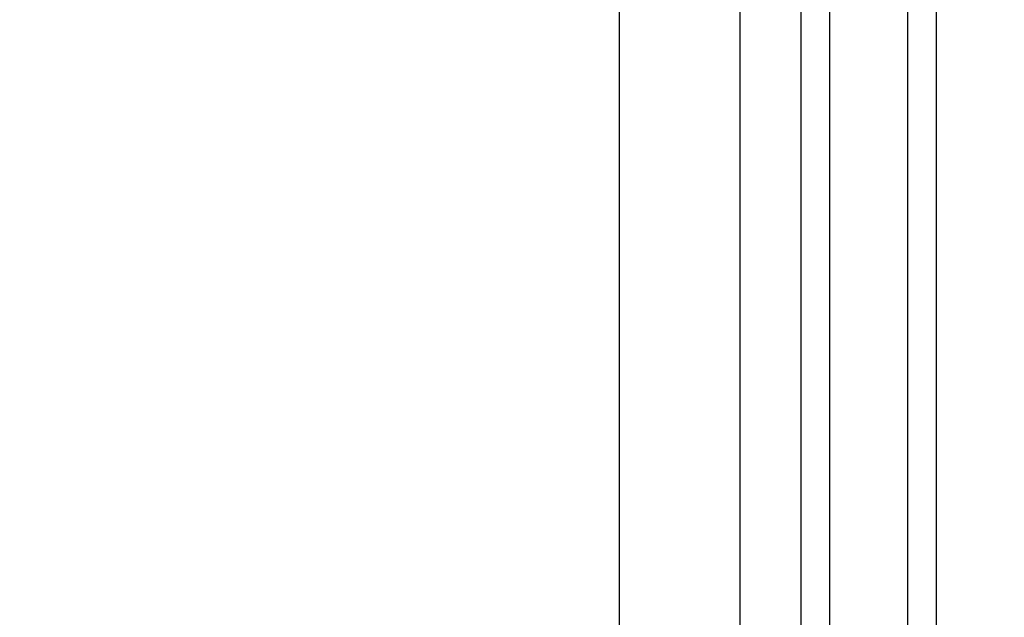
# Model space of a CAD drawing. Units: millimetres. Extents: x 0 to 1491, y 0 to 2761.
# Drawn here: x 406 to 813, y 1460 to 1707 of the extents above; entities that cross this region are included whole.
import ezdxf
from ezdxf import colors
from ezdxf.entities.mleader import LeaderData, LeaderLine
from ezdxf.math import Vec2, Vec3

# ---------------------------------------------------------------- set-up
doc = ezdxf.new("R2010")
doc.units = ezdxf.units.MM
doc.layers.add('DV1_Défaut', color=7, linetype='Continuous')
doc.layers.add('Défaut', color=7, linetype='Continuous')

# ---------------------------------------------------------------- blocks, each defined once
blk = doc.blocks.new('_DOT')
at = {"color": 0}
blk.add_line((0, 0), (-1, 0), dxfattribs=at)
at = {"color": 0, "const_width": 0.333}
blk.add_lwpolyline([(-0.1665, 0, 1), (0.1665, 0, 1)], format="xyb", close=True, dxfattribs=at)
blk = doc.blocks.new('SE')
at = {"layer": 'DV1_Défaut', "color": 7, "linetype": 'Continuous'}
for p, q in [((772.72, 1888.59), (772.72, 1308.59)), ((784.72, 1308.59), (784.72, 1888.59)), ((653.72, 1861.04), (653.72, 1317.04)), ((703.72, 1317.04), (703.72, 1861.04)), ((728.72, 1859.09), (728.72, 1308.59)), ((740.72, 1308.59), (740.72, 1859.09))]:
    blk.add_line(p, q, dxfattribs=at)

msp = doc.modelspace()

# ---------------------------------------------------------------- block references
at = {"layer": 'Défaut'}
msp.add_blockref('SE', (0, 0), dxfattribs=at)

# ---------------------------------------------------------------- leaders
at = {"layer": 'Défaut', "color": 7, "linetype": 'Continuous'}
ml = msp.add_multileader_mtext('Standard', dxfattribs=at)
ml.set_content('{\\pxsm0.9;\\fSolid Edge ISO|b1||i0||c0|p34;\\W1.;05/11/2024\\P}', color=256)
ml.set_leader_properties()
ml.set_arrow_properties(name='DOT')
ml.build(insert=Vec2(0, 0))
ml.multileader.update_dxf_attribs({"leader_type": 0, "dogleg_length": 0, "arrow_head_size": 12})
ctx = ml.context
ctx.base_point, ctx.char_height, ctx.arrow_head_size = Vec3(1403.51, 2753.24), 12, 12
notes = []
notes.append((ctx, [(0, (0, 0, 0), (0, 0), (1, 0), 1, [])]))
ctx.mtext.insert = Vec3(1405.51, 2759.24)
for ctx, leaders in notes:
    for number, flags, end, landing, length, lines in leaders:
        leader = LeaderData()
        leader.index, (leader.has_last_leader_line, leader.has_dogleg_vector, leader.attachment_direction) = number, flags
        leader.last_leader_point, leader.dogleg_vector, leader.dogleg_length = Vec3(end), Vec3(landing), length
        for number, points, colour, breaks in lines:
            line = LeaderLine()
            line.index, line.vertices, line.color, line.breaks = number, Vec3.list(points), colors.encode_raw_color(colour), breaks
            leader.lines.append(line)
        ctx.leaders.append(leader)

doc.saveas('drawing.dxf')
